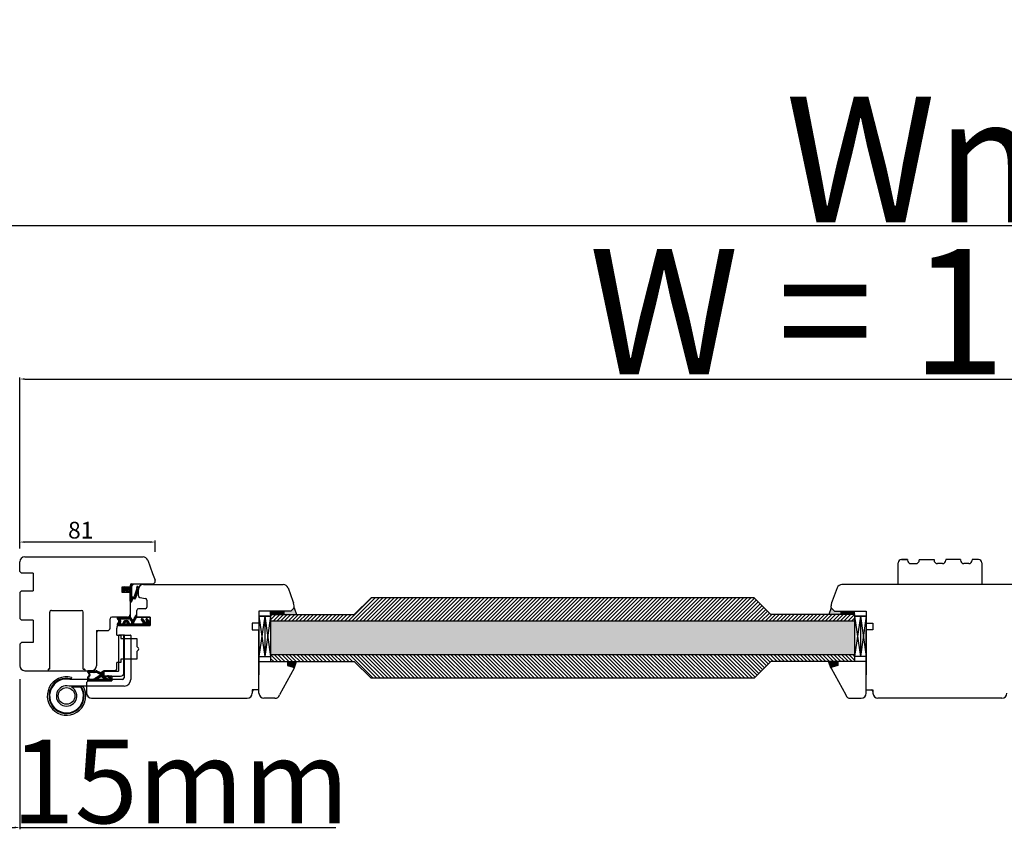
# Model space of a CAD drawing. Units: millimetres. Extents: x 30633 to 54793, y 662 to 17862.
# Drawn here: x 38619 to 39208, y 11135 to 11623 of the extents above; entities that cross this region are included whole.
import ezdxf

# ---------------------------------------------------------------- set-up
doc = ezdxf.new("R2010")
doc.units = ezdxf.units.MM
for name, pattern in [('DASHED', [15, 7, -8]), ('DOTTED', [3.5, 0.5, -3]), ('PHANTOM', [13, 10, -1, 0, -1, 0, -1])]:
    doc.linetypes.add(name, pattern=pattern)
for name, color, linetype in [('1', 7, 'Continuous'), ('ALU', 3, 'Continuous'), ('listwa', 5, 'Continuous'), ('ościeżnica', 30, 'Continuous'), ('P', 7, 'Continuous'), ('skrzydło', 1, 'Continuous'), ('szyba', 7, 'Continuous')]:
    doc.layers.add(name, color=color, linetype=linetype)
doc.styles.get("Standard").update_dxf_attribs({"font": 'arial.ttf'})
doc.dimstyles.new('główny', dxfattribs={"dimtxt": 10, "dimasz": 3, "dimexe": 1, "dimexo": 5, "dimgap": 2, "dimtad": 1, "dimdec": 1, "dimrnd": 0.05, "dimdsep": 46, "dimtxsty": 'Standard', "dimcen": 1.5, "dimclrd": 5, "dimclre": 5, "dimclrt": 1, "dimadec": 1, "dimazin": 2, "dimtfac": 1, "dimtdec": 1, "dimtofl": 0, "dimtmove": 0, "dimatfit": 3, "dimfxl": 1, "dimtolj": 1, "dimtzin": 0, "dimarcsym": 0})

# ---------------------------------------------------------------- blocks, each defined once
blk = doc.blocks.new('*D141')
at = {"layer": '1', "color": 5, "lineweight": -2, "transparency": 16777216}
for p, q in [((38619.45, 11309.8), (38619.45, 11312.25)), ((38700.45, 11305.5), (38700.45, 11312.25))]:
    blk.add_line(p, q, dxfattribs=at)
at = {"layer": '1', "color": 5, "linetype": 'Continuous', "lineweight": -2, "transparency": 16777216}
blk.add_line((38697.45, 11311.25), (38622.45, 11311.25), dxfattribs=at)
at = {"layer": '1', "color": 5, "transparency": 16777216}
for points in [[(38622.45, 11311.75), (38622.45, 11310.75), (38619.45, 11311.25)], [(38697.45, 11311.75), (38697.45, 11310.75), (38700.45, 11311.25)]]:
    blk.add_solid(points, dxfattribs=at)
at = {"layer": 'Defpoints', "color": 0, "transparency": 16777216}
for p in [(38619.45, 11311.25), (38619.45, 11304.8), (38700.45, 11300.5)]:
    blk.add_point(p, dxfattribs=at)
at = {"layer": '1', "color": 1, "transparency": 16777216, "insert": (38655.92, 11318.35), "char_height": 10, "attachment_point": 5}
blk.add_mtext('\\A1;81', dxfattribs=at)
blk = doc.blocks.new('simonswerk')
at = {"color": 150}
for p, q in [((45311.4, 43354.88), (45337.6, 43354.88)), ((45335.93, 43354.88), (45336.79, 43355.39)), ((45337.2, 43355.48), (45342.78, 43355.48)), ((45337.6, 43354.88), (45344.25, 43354.88)), ((45307.4, 43324.58), (45307.4, 43350.88)), ((45311.4, 43324.58), (45311.4, 43349.88)), ((45312.4, 43350.88), (45343.8, 43350.88)), ((45342.85, 43349.66), (45343.11, 43350.63)), ((45311.46, 43346.88), (45311.46, 43324.58)), ((45323.26, 43348.88), (45313.46, 43348.88)), ((45314.46, 43345.68), (45314.46, 43324.58)), ((45323.26, 43345.88), (45314.66, 43345.88)), ((45323.46, 43346.08), (45323.46, 43348.68)), ((45334.8, 43344.88), (45334.8, 43345.48)), ((45356.6, 43345.68), (45335, 43345.68)), ((45335.8, 43344.68), (45335, 43344.68)), ((45335.8, 43344.68), (45335.8, 43310.68)), ((45355.8, 43344.68), (45355.8, 43310.68)), ((45355.8, 43344.68), (45356.6, 43344.68)), ((45356.8, 43344.88), (45356.8, 43345.48)), ((45311.2, 43324.38), (45307.6, 43324.38)), ((45311.66, 43324.38), (45314.26, 43324.38)), ((45354.8, 43309.68), (45336.8, 43309.68))]:
    blk.add_line(p, q, dxfattribs=at)
blk.add_circle((45345.8, 43360.78), 5, dxfattribs=at)
for centre, radius, start, end in [((45345.8, 43360.78), 11.5, 255.14935, 210.86677), ((45345.8, 43360.78), 10.5, 255.14935, 210.86677), ((45345.8, 43360.78), 10.1, 258.57881, 211.65158), ((45345.8, 43360.78), 6.1, 255.28767, 240.32556), ((45311.4, 43350.88), 4, 90, 180), ((45312.4, 43349.88), 1, 90, 180), ((45313.46, 43346.88), 2, 90, 180), ((45314.66, 43345.68), 0.2, 90, 180), ((45323.26, 43348.68), 0.2, 0, 90), ((45323.26, 43346.08), 0.2, 270, 0), ((45335, 43345.48), 0.2, 90, 180), ((45335, 43344.88), 0.2, 180, 270), ((45356.6, 43345.48), 0.2, 0, 90), ((45356.6, 43344.88), 0.2, 270, 0), ((45307.6, 43324.58), 0.2, 180, 270), ((45311.2, 43324.58), 0.2, 270, 0), ((45311.66, 43324.58), 0.2, 180, 270), ((45314.26, 43324.58), 0.2, 270, 0), ((45336.8, 43310.68), 1, 180, 270), ((45354.8, 43310.68), 1, 270, 0)]:
    blk.add_arc(centre, radius, start, end, dxfattribs=at)
blk = doc.blocks.new('*D164')
at = {"layer": 'Defpoints', "color": 0, "transparency": 16777216}
for p in [(39719.45, 11408.68), (38619.45, 11302.37), (39719.45, 11302.37)]:
    blk.add_point(p, dxfattribs=at)
at = {"layer": 'P', "color": 5, "lineweight": -2, "transparency": 16777216}
for p, q in [((38619.45, 11307.37), (38619.45, 11409.68)), ((39719.45, 11307.37), (39719.45, 11409.68))]:
    blk.add_line(p, q, dxfattribs=at)
at = {"layer": 'P', "color": 5, "linetype": 'Continuous', "lineweight": -2, "transparency": 16777216}
blk.add_line((38622.45, 11408.68), (39716.45, 11408.68), dxfattribs=at)
at = {"layer": 'P', "color": 5, "transparency": 16777216}
for points in [[(38622.45, 11409.18), (38622.45, 11408.18), (38619.45, 11408.68)], [(39716.45, 11409.18), (39716.45, 11408.18), (39719.45, 11408.68)]]:
    blk.add_solid(points, dxfattribs=at)
at = {"layer": 'P', "color": 1, "transparency": 16777216, "insert": (39169.45, 11448.97), "char_height": 75, "attachment_point": 5}
blk.add_mtext('\\A1;W = 1100', dxfattribs=at)
blk = doc.blocks.new('*D165')
at = {"layer": 'Defpoints', "color": 0, "transparency": 16777216}
for p in [(39734.45, 11500.38), (38604.45, 11330.45), (39734.45, 11330.45)]:
    blk.add_point(p, dxfattribs=at)
at = {"layer": 'P', "color": 5, "lineweight": -2, "transparency": 16777216}
for p, q in [((38604.45, 11335.45), (38604.45, 11501.38)), ((39734.45, 11335.45), (39734.45, 11501.38))]:
    blk.add_line(p, q, dxfattribs=at)
at = {"layer": 'P', "color": 5, "linetype": 'Continuous', "lineweight": -2, "transparency": 16777216}
blk.add_line((38607.45, 11500.38), (39731.45, 11500.38), dxfattribs=at)
at = {"layer": 'P', "color": 5, "transparency": 16777216}
for points in [[(38607.45, 11500.88), (38607.45, 11499.88), (38604.45, 11500.38)], [(39731.45, 11500.88), (39731.45, 11499.88), (39734.45, 11500.38)]]:
    blk.add_solid(points, dxfattribs=at)
at = {"layer": 'P', "color": 1, "transparency": 16777216, "insert": (39169.45, 11539.88), "char_height": 75, "attachment_point": 5}
blk.add_mtext('\\A1;Wm', dxfattribs=at)
blk = doc.blocks.new('*D167')
at = {"layer": 'Defpoints', "color": 0, "transparency": 16777216}
for p in [(38619.45, 11234.37), (38604.45, 11213.3), (38619.45, 11140.67)]:
    blk.add_point(p, dxfattribs=at)
at = {"layer": 'P', "color": 5, "lineweight": -2, "transparency": 16777216}
for p, q in [((38619.45, 11229.37), (38619.45, 11139.67)), ((38604.45, 11208.3), (38604.45, 11139.67))]:
    blk.add_line(p, q, dxfattribs=at)
at = {"layer": 'P', "color": 5, "linetype": 'Continuous', "lineweight": -2, "transparency": 16777216}
for p, q in [((38607.45, 11140.67), (38616.45, 11140.67)), ((38619.45, 11140.67), (38808.4, 11140.67))]:
    blk.add_line(p, q, dxfattribs=at)
at = {"layer": 'P', "color": 5, "transparency": 16777216}
for points in [[(38607.45, 11141.17), (38607.45, 11140.17), (38604.45, 11140.67)], [(38616.45, 11141.17), (38616.45, 11140.17), (38619.45, 11140.67)]]:
    blk.add_solid(points, dxfattribs=at)
at = {"layer": 'P', "color": 1, "transparency": 16777216, "insert": (38715.42, 11168.2), "char_height": 50, "attachment_point": 5}
blk.add_mtext('\\A1;15mm', dxfattribs=at)

msp = doc.modelspace()

# ---------------------------------------------------------------- hatches: boundary and pattern name
at = {"layer": '1', "linetype": 'DOTTED'}
h = msp.add_hatch(dxfattribs=at)
h.set_pattern_fill('CUSTOM344', scale=0.5, angle=-45, pattern_type=2)
h.set_pattern_definition([(315, (37860.17795, 12813.41953), (2e-16, 0.70710678), [0.25, -0.15])])
edge = h.paths.add_edge_path()
edge.add_arc((38681.54, 11282.93), 1, 132.24224, 227.75776)
edge.add_line((38680.87, 11282.19), (38681.64, 11281.49))
edge.add_arc((38681.92, 11281.8), 0.42, 227.75776, 396.52371)
edge.add_line((38682.26, 11282.05), (38682.04, 11282.45))
edge.add_line((38682.04, 11282.45), (38682.87, 11282.45))
edge.add_line((38682.87, 11282.45), (38683.41, 11281.61))
edge.add_arc((38683.7, 11281.92), 0.42, 227.75776, 378.58431)
edge.add_line((38684.09, 11282.05), (38685.45, 11282.05))
edge.add_line((38685.45, 11282.05), (38685.45, 11275.99))
edge.add_arc((38685.95, 11275.99), 0.5, 180, 270)
edge.add_line((38685.95, 11275.49), (38685.99, 11275.49))
edge.add_arc((38685.99, 11275.99), 0.5, 270, 344.47589)
edge.add_line((38686.47, 11275.86), (38686.77, 11276.93))
edge.add_arc((38687.25, 11276.79), 0.5, 90, 164.47589, ccw=False)
edge.add_line((38687.25, 11277.29), (38688.2, 11277.29))
edge.add_arc((38688.2, 11277.79), 0.5, 270, 343.21736)
edge.add_line((38688.68, 11277.65), (38690.47, 11283.59))
edge.add_line((38690.47, 11283.59), (38690.47, 11284.09))
edge.add_arc((38689.97, 11284.09), 0.5, 0, 90)
edge.add_line((38689.97, 11284.59), (38689.37, 11284.59))
edge.add_line((38689.37, 11284.59), (38689.34, 11283.88))
edge.add_line((38689.34, 11283.88), (38689.54, 11283.58))
edge.add_line((38689.54, 11283.58), (38687.95, 11278.65))
edge.add_arc((38687.46, 11278.78), 0.5, 270, 344.19749, ccw=False)
edge.add_line((38687.46, 11278.28), (38686.94, 11278.28))
edge.add_arc((38686.94, 11278.78), 0.5, 180, 270, ccw=False)
edge.add_line((38686.44, 11278.78), (38686.44, 11284.88))
edge.add_arc((38686.94, 11284.88), 0.5, 134.98093, 180, ccw=False)
edge.add_line((38686.59, 11285.24), (38687.51, 11286.15))
edge.add_line((38687.51, 11286.15), (38687.34, 11286.37))
edge.add_line((38687.34, 11286.37), (38685.65, 11285.14))
edge.add_arc((38685.95, 11284.74), 0.5, 125.99474, 180)
edge.add_line((38685.45, 11284.74), (38685.45, 11283.61))
edge.add_line((38685.45, 11283.61), (38684.09, 11283.61))
edge.add_arc((38683.67, 11283.85), 0.484, 331.12842, 481.95497)
edge.add_line((38683.41, 11284.26), (38682.87, 11283.41))
edge.add_line((38682.87, 11283.41), (38682.04, 11283.41))
edge.add_line((38682.04, 11283.41), (38682.26, 11283.81))
edge.add_arc((38681.92, 11284.06), 0.42, 323.47629, 492.24224)
edge.add_line((38681.64, 11284.37), (38680.87, 11283.67))
at = {"layer": '1'}
h = msp.add_hatch(dxfattribs=at)
h.set_pattern_fill('ANSI31', scale=0.1, angle=90)
h.set_pattern_definition([(135, (41886.43235, 15036.7271), (-0.224506403, -0.224506403), [])])
h.paths.add_polyline_path([(38769.45, 11267.87), (38769.45, 11269.87), (38777.45, 11269.87), (38777.45, 11267.87)])
h = msp.add_hatch(color=7, dxfattribs=at)
h.dxf.hatch_style = 1
h.paths.add_polyline_path([(38784.9, 11267.87), (38783.45, 11271.87), (38781.45, 11269.87), (38779.45, 11269.87), (38777.45, 11269.87), (38777.45, 11267.87)])
h = msp.add_hatch(color=7, dxfattribs=at)
h.dxf.hatch_style = 1
h.paths.add_polyline_path([(39102.99, 11267.87), (39104.45, 11271.87), (39106.45, 11269.87), (39108.45, 11269.87), (39110.45, 11269.87), (39110.45, 11267.87)])
h = msp.add_hatch(dxfattribs=at)
h.set_pattern_fill('ANSI31', scale=0.1, angle=90)
h.set_pattern_definition([(135, (42015.21553, 15036.7271), (-0.224506403, -0.224506403), [])])
h.paths.add_polyline_path([(39118.45, 11267.87), (39118.45, 11269.87), (39110.45, 11269.87), (39110.45, 11267.87)])
at = {"layer": '1', "ltscale": 10}
h = msp.add_hatch(dxfattribs=at)
h.set_pattern_fill('ANSI37', scale=0.15, angle=-90, style=0)
h.set_pattern_definition([(315, (38903.64905, 14013.36654), (0.336759605, 0.336759605), []), (45, (38903.64905, 14013.36654), (-0.336759605, 0.336759605), [])])
h.paths.add_polyline_path([(38678.65, 11263.68, 0.271162), (38678.65, 11264.08), (38677.74, 11265.64, -0.579349), (38678.17, 11266.39), (38685.52, 11266.39, -0.270107), (38685.95, 11266.14), (38686.57, 11265.04, 0.582147), (38687.44, 11265.04), (38688.62, 11267.12, -0.515952), (38689.27, 11267.19, -0.321878), (38689.35, 11266.37), (38687.47, 11263.14, 0.57836), (38687.9, 11262.39), (38692.8, 11262.39, 0.623251), (38693.19, 11263.2), (38692.04, 11264.68, -0.866101), (38692.81, 11265.28), (38694.09, 11263.72, 0.324448), (38695.22, 11263.42, 0.566717), (38695.37, 11264.26), (38694.89, 11264.67, -0.097635), (38694.87, 11264.7, -0.371987), (38695.02, 11265.32, -0.424216), (38695.73, 11265.22), (38697.37, 11262.94), (38697.37, 11261.37), (38678.17, 11261.37, -0.579349), (38677.74, 11262.13)])
h.paths.add_polyline_path([(38679.94, 11262.39), (38681.04, 11262.39, -1), (38685.08, 11262.39), (38686.07, 11262.39, 0.573907), (38686.51, 11263.14), (38685.39, 11265.12, 0.270723), (38684.96, 11265.37), (38679.96, 11265.37, 0.575867), (38679.53, 11264.63), (38679.81, 11264.13, -0.274284), (38679.8, 11263.62), (38679.51, 11263.15, 0.586741)], flags=16)
h.paths.add_polyline_path([(38682.06, 11262.39), (38684.06, 11262.39, 1)], flags=16)
at = {"layer": '1'}
h = msp.add_hatch(color=7, dxfattribs=at)
h.dxf.hatch_style = 1
h.paths.add_polyline_path([(38782.93, 11236.55, -0.339454), (38783.45, 11235.87), (38783.45, 11235.75), (38784.95, 11239.87), (38779.45, 11239.87), (38779.45, 11237.48)])
h = msp.add_hatch(color=7, dxfattribs=at)
h.dxf.hatch_style = 1
h.paths.add_polyline_path([(39104.96, 11236.55, 0.339454), (39104.45, 11235.87), (39104.45, 11235.75), (39102.94, 11239.87), (39108.45, 11239.87), (39108.45, 11237.48)])
at = {"layer": '1', "ltscale": 10}
h = msp.add_hatch(dxfattribs=at)
h.set_pattern_fill('ANSI37', scale=0.15, angle=-90, style=0)
h.set_pattern_definition([(315, (38890.2143, 14214.8184), (0.336759605, 0.336759605), []), (45, (38890.2143, 14214.8184), (-0.336759605, 0.336759605), [])])
h.paths.add_polyline_path([(38673.75, 11228.37, 0.414214), (38674.21, 11228.84), (38674.21, 11229.56, 0.209609), (38674.07, 11229.9), (38672.53, 11231.31, 0.188259), (38672.37, 11231.37), (38671.91, 11231.37, 0.683134), (38671.79, 11231.05), (38672.98, 11229.95, -0.683134), (38672.77, 11229.39), (38672.42, 11229.39, -0.14716), (38672.16, 11229.47), (38669.28, 11231.37), (38669.28, 11233.66, 1), (38668.58, 11233.66), (38668.58, 11233.36, -0.414214), (38668.4, 11233.17), (38668, 11233.17, -0.111754), (38667.7, 11233.24), (38665.47, 11234.31, 0.111754), (38665.17, 11234.37), (38664.14, 11234.37, 0.222585), (38663.78, 11234.21), (38663.6, 11233.99, -0.222585), (38663.24, 11233.82), (38661.52, 11233.82, -1), (38661.52, 11234), (38662.81, 11234, 1), (38662.81, 11234.37), (38660.46, 11234.37, 0.57852), (38660.06, 11233.68), (38661.12, 11231.86, -0.30986), (38661.1, 11231.6), (38660.1, 11230.35, 0.17032), (38660, 11230.06), (38660, 11228.56, 0.414214), (38660.18, 11228.37)])
h.paths.add_polyline_path([(38665.92, 11229.73), (38667.85, 11230.94, -0.294071), (38668.35, 11230.93), (38670.18, 11229.73, -0.743436), (38670.07, 11229.39), (38666.02, 11229.39, -0.753129)], flags=16)
h.paths.add_polyline_path([(38664.04, 11229.53, -0.140817), (38663.55, 11229.39), (38661.31, 11229.39, -0.628902), (38660.77, 11230.51), (38661.41, 11231.31, 0.30986), (38661.46, 11232.1), (38660.43, 11233.87, -0.57852), (38660.59, 11234.14), (38660.74, 11234.14, -0.414214), (38660.92, 11233.96), (38660.92, 11233.68, 0.414214), (38661.38, 11233.22), (38665.61, 11233.22, -0.111754), (38666.01, 11233.13), (38667.57, 11232.39, 0.111754), (38667.96, 11232.3), (38668.13, 11232.3, -0.414214), (38668.36, 11232.07), (38668.36, 11231.97, -0.414214), (38668.13, 11231.74), (38667.84, 11231.74, 0.140817), (38667.35, 11231.6)], flags=16)
at = {"layer": 'P'}
h = msp.add_hatch(dxfattribs=at)
h.set_pattern_fill('ANSI31', color=256, scale=0.5)
h.set_pattern_definition([(45, (-4035.3599, 18821.1716), (-1.122532015, 1.122532015), [])])
h.paths.add_polyline_path([(38829.45, 11277.87), (38819.45, 11267.87), (38769.45, 11267.87), (38769.45, 11263.87), (39118.45, 11263.87), (39118.45, 11267.87), (39068.45, 11267.87), (39058.45, 11277.87)])
h = msp.add_hatch(dxfattribs=at)
h.set_pattern_fill('AR-SAND', color=256, scale=0.1)
h.set_pattern_definition([(37.5, (-4035.36, 18821.1716), (-0.16000313, 4.89413237), [0, -3.8608, 0, -4.318, 0, -4.1275]), (7.5, (-4035.36, 18821.1716), (4.4952328, 7.168251), [0, -2.0828, 0, -3.4798, 0, -1.3335]), (327.5, (-4038.484, 18821.1716), (7.9099237, 0.01437185), [0, -1.27, 0, -4.572, 0, -5.969]), (317.5, (-4038.484, 18821.1716), (7.6355645, 2.2292932), [0, -0.635, 0, -2.9972, 0, -3.429])])
h.paths.add_polyline_path([(38769.45, 11263.87), (38769.45, 11243.87), (39118.45, 11243.87), (39118.45, 11263.87)])
h.paths.add_polyline_path([(39569.45, 11242.87), (39569.45, 11263.87), (39220.45, 11263.87), (39220.45, 11242.87)])
h = msp.add_hatch(dxfattribs=at)
h.set_pattern_fill('ANSI31', color=256, scale=0.5, angle=90)
h.set_pattern_definition([(135, (-4035.3599, 18837.1716), (-1.122532015, -1.122532015), [])])
h.paths.add_polyline_path([(39058.45, 11229.87), (39068.45, 11239.87), (39118.45, 11239.87), (39118.45, 11243.87), (38769.45, 11243.87), (38769.45, 11239.87), (38819.45, 11239.87), (38829.45, 11229.87)])

# ---------------------------------------------------------------- linework, layer by layer
for p, q in [((38769.45, 11267.87), (38769.45, 11239.87)), ((39118.45, 11267.87), (39118.45, 11239.87)), ((38769.45, 11239.87), (38819.45, 11239.87)), ((39118.45, 11239.87), (39068.45, 11239.87))]:
    msp.add_line(p, q)
at = {"layer": '1', "color": 7, "linetype": 'Continuous'}
for p, q in [((38681.64, 11284.37), (38680.87, 11283.67)), ((38681.64, 11284.37), (38680.87, 11283.67)), ((38680.87, 11282.19), (38681.64, 11281.49)), ((38680.87, 11282.19), (38681.64, 11281.49)), ((38682.04, 11283.41), (38682.26, 11283.81)), ((38682.04, 11283.41), (38682.26, 11283.81)), ((38682.04, 11283.41), (38682.87, 11283.41)), ((38682.04, 11283.41), (38682.87, 11283.41)), ((38682.26, 11282.05), (38682.04, 11282.45)), ((38682.87, 11282.45), (38682.04, 11282.45)), ((38682.87, 11282.45), (38682.04, 11282.45)), ((38682.26, 11282.05), (38682.04, 11282.45)), ((38682.87, 11283.41), (38683.41, 11284.26)), ((38682.87, 11283.41), (38683.41, 11284.26)), ((38683.41, 11281.61), (38682.87, 11282.45)), ((38683.41, 11281.61), (38682.87, 11282.45)), ((38684.09, 11283.61), (38685.45, 11283.61)), ((38684.09, 11283.61), (38685.45, 11283.61)), ((38684.09, 11282.05), (38685.45, 11282.05)), ((38684.09, 11282.05), (38685.45, 11282.05)), ((38685.45, 11284.74), (38685.45, 11283.61)), ((38685.45, 11284.74), (38685.45, 11283.61)), ((38685.45, 11275.99), (38685.45, 11282.05)), ((38685.45, 11275.99), (38685.45, 11282.05)), ((38685.65, 11285.14), (38687.34, 11286.37)), ((38685.65, 11285.14), (38687.34, 11286.37)), ((38686.44, 11278.78), (38686.44, 11284.88)), ((38686.44, 11278.78), (38686.44, 11284.88)), ((38687.51, 11286.15), (38686.59, 11285.24)), ((38687.51, 11286.15), (38686.59, 11285.24)), ((38687.34, 11286.37), (38687.51, 11286.15)), ((38687.34, 11286.37), (38687.51, 11286.15)), ((38689.54, 11283.58), (38687.95, 11278.65)), ((38690.47, 11283.59), (38688.68, 11277.65)), ((38689.37, 11284.59), (38689.34, 11283.88)), ((38689.34, 11283.88), (38689.54, 11283.58)), ((38689.97, 11284.59), (38689.37, 11284.59)), ((38690.47, 11284.09), (38690.47, 11283.59)), ((38680.45, 11281.37), (38685.45, 11281.37)), ((38680.45, 11281.37), (38685.45, 11281.37)), ((38686.77, 11276.93), (38686.47, 11275.86)), ((38686.77, 11276.93), (38686.47, 11275.86)), ((38687.46, 11278.28), (38686.94, 11278.28)), ((38687.46, 11278.28), (38686.94, 11278.28)), ((38688.2, 11277.29), (38687.25, 11277.29)), ((38688.2, 11277.29), (38687.25, 11277.29)), ((38690.25, 11278.21), (38690.25, 11278.21)), ((38685.99, 11275.49), (38685.95, 11275.49)), ((38685.99, 11275.49), (38685.95, 11275.49)), ((38689.45, 11266.37), (38689.45, 11268.87)), ((38689.45, 11266.37), (38689.45, 11268.87)), ((38697.45, 11265.87), (38697.45, 11266.37)), ((38689.45, 11261.37), (38678.95, 11261.37)), ((38678.95, 11261.37), (38689.45, 11261.37)), ((38689.45, 11261.37), (38679.95, 11261.37)), ((38762.45, 11252.87), (38762.45, 11258.87)), ((39125.45, 11252.87), (39125.45, 11258.87)), ((38762.45, 11251.87), (38762.45, 11257.87)), ((38762.45, 11256.87), (38762.45, 11255.87)), ((38762.45, 11255.87), (38762.45, 11250.87)), ((38762.45, 11247.87), (38762.45, 11252.87)), ((39125.45, 11251.87), (39125.45, 11257.87)), ((39125.45, 11256.87), (39125.45, 11255.87)), ((39125.45, 11255.87), (39125.45, 11250.87)), ((39125.45, 11247.87), (39125.45, 11252.87)), ((38762.45, 11241.87), (38762.45, 11251.87)), ((38762.45, 11250.87), (38762.45, 11245.87)), ((38762.45, 11234.87), (38762.45, 11247.87)), ((39125.45, 11241.87), (39125.45, 11251.87)), ((39125.45, 11250.87), (39125.45, 11245.87)), ((39125.45, 11234.87), (39125.45, 11247.87)), ((38762.45, 11245.87), (38762.45, 11232.87)), ((38762.45, 11236.87), (38762.45, 11241.87)), ((39125.45, 11245.87), (39125.45, 11232.87)), ((39125.45, 11236.87), (39125.45, 11241.87))]:
    msp.add_line(p, q, dxfattribs=at)
at = {"layer": '1'}
for p, q in [((38769.45, 11267.87), (38769.45, 11269.87)), ((38769.45, 11267.87), (38769.45, 11269.87)), ((39118.45, 11267.87), (39118.45, 11269.87)), ((39118.45, 11267.87), (39118.45, 11269.87)), ((38783.4, 11235.63), (38784.95, 11239.87)), ((39104.49, 11235.63), (39102.94, 11239.87))]:
    msp.add_line(p, q, dxfattribs=at)
at = {"layer": '1', "color": 7}
for p, q in [((38777.45, 11267.87), (38777.45, 11269.87)), ((38777.45, 11267.87), (38777.45, 11269.87)), ((38783.45, 11271.87), (38784.9, 11267.87)), ((39104.45, 11271.87), (39102.99, 11267.87)), ((39110.45, 11267.87), (39110.45, 11269.87)), ((39110.45, 11267.87), (39110.45, 11269.87)), ((38762.45, 11266.87), (38769.45, 11266.87)), ((38762.45, 11266.87), (38769.45, 11266.87)), ((38769.45, 11266.87), (38762.45, 11266.87)), ((38765.95, 11266.87), (38762.45, 11242.87)), ((38762.45, 11266.87), (38765.95, 11242.87)), ((38762.45, 11266.87), (38769.45, 11266.87)), ((38762.45, 11266.87), (38769.45, 11266.87)), ((38765.95, 11266.87), (38765.95, 11242.87)), ((38765.95, 11266.87), (38769.45, 11242.87)), ((38769.45, 11266.87), (38765.95, 11242.87)), ((38769.45, 11267.87), (38769.45, 11239.87)), ((39118.45, 11267.87), (39118.45, 11239.87)), ((39125.45, 11266.87), (39118.45, 11266.87)), ((39125.45, 11266.87), (39118.45, 11266.87)), ((39125.45, 11266.87), (39118.45, 11266.87)), ((39125.45, 11266.87), (39118.45, 11266.87)), ((39118.45, 11266.87), (39125.45, 11266.87)), ((39121.95, 11266.87), (39118.45, 11242.87)), ((39118.45, 11266.87), (39121.95, 11242.87)), ((39125.45, 11266.87), (39118.45, 11266.87)), ((39125.45, 11266.87), (39118.45, 11266.87)), ((39121.95, 11266.87), (39121.95, 11242.87)), ((39121.95, 11266.87), (39125.45, 11242.87)), ((39125.45, 11266.87), (39121.95, 11242.87)), ((38762.45, 11259.87), (38762.45, 11231.87)), ((39125.45, 11259.87), (39125.45, 11231.87)), ((38762.45, 11242.87), (38769.45, 11242.87)), ((39125.45, 11242.87), (39118.45, 11242.87))]:
    msp.add_line(p, q, dxfattribs=at)
at = {"layer": '1', "color": 7, "ltscale": 10}
for p, q in [((38677.74, 11265.64), (38678.65, 11264.08)), ((38678.17, 11266.39), (38685.52, 11266.39)), ((38679.53, 11264.63), (38679.81, 11264.13)), ((38679.96, 11265.37), (38684.96, 11265.37)), ((38685.39, 11265.12), (38686.51, 11263.14)), ((38685.95, 11266.14), (38686.57, 11265.04)), ((38688.62, 11267.12), (38687.44, 11265.04)), ((38689.35, 11266.37), (38687.47, 11263.14)), ((38692.04, 11264.68), (38693.19, 11263.2)), ((38692.81, 11265.28), (38694.09, 11263.72)), ((38694.89, 11264.67), (38695.37, 11264.26)), ((38695.73, 11265.22), (38697.37, 11262.94)), ((38678.65, 11263.68), (38677.74, 11262.13)), ((38697.37, 11261.37), (38678.17, 11261.37)), ((38679.8, 11263.62), (38679.51, 11263.15)), ((38679.94, 11262.39), (38681.04, 11262.39)), ((38682.06, 11262.39), (38684.06, 11262.39)), ((38685.08, 11262.39), (38686.07, 11262.39)), ((38687.9, 11262.39), (38692.8, 11262.39)), ((38695.22, 11263.42), (38695.22, 11263.42)), ((38697.37, 11262.94), (38697.37, 11261.37)), ((38660, 11230.06), (38660, 11228.56)), ((38660.06, 11233.68), (38661.12, 11231.86)), ((38660.1, 11230.35), (38661.1, 11231.6)), ((38660.43, 11233.87), (38661.46, 11232.1)), ((38662.81, 11234.37), (38660.46, 11234.37)), ((38660.74, 11234.14), (38660.59, 11234.14)), ((38660.77, 11230.51), (38661.41, 11231.31)), ((38660.92, 11233.68), (38660.92, 11233.96)), ((38661.31, 11229.39), (38663.55, 11229.39)), ((38665.61, 11233.22), (38661.38, 11233.22)), ((38662.81, 11234), (38661.52, 11234)), ((38663.24, 11233.82), (38661.52, 11233.82)), ((38663.6, 11233.99), (38663.78, 11234.21)), ((38664.04, 11229.53), (38667.35, 11231.6)), ((38664.14, 11234.37), (38665.17, 11234.37)), ((38665.47, 11234.31), (38667.7, 11233.24)), ((38665.92, 11229.73), (38667.85, 11230.94)), ((38666.01, 11233.13), (38667.57, 11232.39)), ((38666.02, 11229.39), (38670.07, 11229.39)), ((38667.84, 11231.74), (38668.13, 11231.74)), ((38667.96, 11232.3), (38668.13, 11232.3)), ((38668, 11233.17), (38668.4, 11233.17)), ((38668.35, 11230.93), (38670.18, 11229.73)), ((38668.36, 11232.07), (38668.36, 11231.97)), ((38668.58, 11233.66), (38668.58, 11233.36)), ((38669.28, 11233.66), (38669.28, 11231.37)), ((38669.28, 11231.37), (38672.16, 11229.47)), ((38671.79, 11231.05), (38672.98, 11229.95)), ((38671.91, 11231.37), (38672.37, 11231.37)), ((38672.42, 11229.39), (38672.77, 11229.39)), ((38672.53, 11231.31), (38674.07, 11229.9)), ((38674.21, 11229.56), (38674.21, 11228.84)), ((38660.18, 11228.37), (38673.75, 11228.37))]:
    msp.add_line(p, q, dxfattribs=at)
at = {"layer": '1', "color": 7, "linetype": 'DASHED'}
msp.add_line((38669.45, 11234.37), (38669.45, 11231.37), dxfattribs=at)
at = {"layer": '1', "color": 7, "linetype": 'Continuous'}
for centre, radius, start, end in [((38681.54, 11282.93), 1, 132.24224, 227.75776), ((38681.54, 11282.93), 1, 132.24224, 227.75776), ((38681.92, 11284.06), 0.42, 323.47629, 132.24224), ((38681.92, 11284.06), 0.42, 323.47629, 132.24224), ((38681.92, 11281.8), 0.42, 227.75776, 36.52371), ((38681.92, 11281.8), 0.42, 227.75776, 36.52371), ((38683.67, 11283.85), 0.484, 331.12842, 121.95497), ((38683.67, 11283.85), 0.484, 331.12842, 121.95497), ((38683.7, 11281.92), 0.42, 227.75776, 18.58431), ((38683.7, 11281.92), 0.42, 227.75776, 18.58431), ((38686.45, 11285.37), 1, 90, 180), ((38685.95, 11284.74), 0.5, 125.99474, 180), ((38685.95, 11284.74), 0.5, 125.99474, 180), ((38686.94, 11284.88), 0.5, 134.98093, 180), ((38686.94, 11284.88), 0.5, 134.98093, 180), ((38689.97, 11284.09), 0.5, 0, 90), ((38685.95, 11275.99), 0.5, 180, 270), ((38685.95, 11275.99), 0.5, 180, 270), ((38685.99, 11275.99), 0.5, 270, 344.47589), ((38685.99, 11275.99), 0.5, 270, 344.47589), ((38686.94, 11278.78), 0.5, 180, 270), ((38686.94, 11278.78), 0.5, 180, 270), ((38687.25, 11276.79), 0.5, 90, 164.47589), ((38687.25, 11276.79), 0.5, 90, 164.47589), ((38687.46, 11278.78), 0.5, 270, 344.19749), ((38687.46, 11278.78), 0.5, 270, 344.19749), ((38688.2, 11277.79), 0.5, 270, 343.21736), ((38688.2, 11277.79), 0.5, 270, 343.21736)]:
    msp.add_arc(centre, radius, start, end, dxfattribs=at)
at = {"layer": '1', "color": 7, "ltscale": 10}
for centre, radius, start, end in [((38678.17, 11265.89), 0.5, 90, 210.34325), ((38678.3, 11263.88), 0.4, 329.65675, 30.34325), ((38679.96, 11264.87), 0.5, 90, 209.74488), ((38679.38, 11263.88), 0.5, 328.3925, 29.74488), ((38683.06, 11262.39), 2.02, 0, 180), ((38684.96, 11264.87), 0.5, 29.40719, 90), ((38685.52, 11265.89), 0.5, 29.53878, 90), ((38687.01, 11265.29), 0.5, 209.53878, 330.36162), ((38688.97, 11266.92), 0.4, 41.19544, 150.36162), ((38688.75, 11266.73), 0.7, 329.82648, 41.19544), ((38692.47, 11264.92), 0.49, 45.94129, 209.5248), ((38695.31, 11264.92), 0.49, 125.47475, 207.09302), ((38694.96, 11264.75), 0.1, 207.09302, 229.39871), ((38695.33, 11264.93), 0.5, 35.66859, 127.61839), ((38695.04, 11263.88), 0.5, 291.23487, 49.39871), ((38678.17, 11261.87), 0.5, 149.65675, 270), ((38679.94, 11262.89), 0.5, 148.3925, 270), ((38683.06, 11262.39), 1, 0, 180), ((38686.07, 11262.89), 0.5, 270, 29.40719), ((38687.9, 11262.89), 0.5, 149.82648, 270), ((38692.8, 11262.89), 0.5, 270, 37.73305), ((38694.86, 11264.35), 1, 219.33271, 291.23487), ((38660.46, 11233.91), 0.462, 90, 210.20102), ((38660.46, 11230.06), 0.462, 141.33654, 180), ((38660.59, 11233.96), 0.185, 90, 210.20102), ((38661.31, 11230.08), 0.692, 141.33654, 270), ((38660.74, 11233.96), 0.185, 0, 90), ((38661.38, 11233.68), 0.462, 180, 270), ((38660.92, 11231.74), 0.231, 321.33654, 30.20102), ((38660.87, 11231.75), 0.692, 321.33654, 30.20102), ((38661.52, 11233.91), 0.0923, 90, 270), ((38662.81, 11234.19), 0.185, 270, 90), ((38663.24, 11234.28), 0.462, 270, 320.19443), ((38663.55, 11230.31), 0.923, 270, 302.06212), ((38664.14, 11233.91), 0.462, 90, 140.19443), ((38665.17, 11233.68), 0.692, 64.49363, 90), ((38665.61, 11232.3), 0.923, 64.49363, 90), ((38666.02, 11229.57), 0.185, 122.06212, 270), ((38667.84, 11230.82), 0.923, 90, 122.06212), ((38667.96, 11233.22), 0.923, 244.49363, 270), ((38668, 11233.87), 0.692, 244.49363, 270), ((38668.1, 11230.55), 0.462, 56.51383, 122.06212), ((38668.13, 11232.07), 0.231, 0, 90), ((38668.13, 11231.97), 0.231, 270, 0), ((38668.4, 11233.36), 0.185, 270, 0), ((38668.93, 11233.66), 0.346, 0, 180), ((38670.07, 11229.57), 0.185, 270, 56.51383), ((38671.91, 11231.19), 0.185, 90, 227.3533), ((38672.42, 11229.85), 0.462, 236.51383, 270), ((38672.37, 11231.14), 0.231, 47.3533, 90), ((38672.77, 11229.71), 0.323, 270, 47.3533), ((38673.75, 11228.84), 0.462, 270, 0), ((38673.75, 11229.56), 0.462, 0, 47.3533), ((38660.18, 11228.56), 0.185, 180, 270)]:
    msp.add_arc(centre, radius, start, end, dxfattribs=at)
at = {"layer": 'ALU'}
for p, q in [((39150.15, 11300.87), (39146.45, 11300.87)), ((39146.45, 11300.87), (39150.14, 11300.87)), ((39150.14, 11300.87), (39150.14, 11300.37)), ((39157.14, 11300.87), (39157.14, 11300.37)), ((39157.14, 11300.87), (39165.95, 11300.87)), ((39165.95, 11300.87), (39165.95, 11300.37)), ((39172.95, 11300.87), (39172.95, 11300.37)), ((39181.75, 11300.87), (39172.95, 11300.87)), ((39181.75, 11300.87), (39181.75, 11300.37)), ((39192.45, 11300.87), (39188.75, 11300.87)), ((39188.75, 11300.87), (39188.75, 11300.37)), ((39144.45, 11285.87), (39144.45, 11298.87)), ((39152.14, 11298.37), (39155.14, 11298.37)), ((39170.95, 11298.37), (39167.95, 11298.37)), ((39186.75, 11298.37), (39183.75, 11298.37)), ((39194.45, 11298.87), (39194.45, 11285.87)), ((39194.45, 11285.87), (39144.45, 11285.87))]:
    msp.add_line(p, q, dxfattribs=at)
for centre, start, end in [((39146.45, 11298.87), 90, 180), ((39146.45, 11298.87), 90, 180), ((39152.14, 11300.37), 180, 270), ((39155.14, 11300.37), 270, 0), ((39167.95, 11300.37), 180, 270), ((39170.95, 11300.37), 270, 0), ((39183.75, 11300.37), 180, 270), ((39186.75, 11300.37), 270, 0), ((39192.45, 11298.87), 0, 90)]:
    msp.add_arc(centre, 2, start, end, dxfattribs=at)
at = {"layer": 'listwa', "linetype": 'Continuous'}
for p, q in [((38762.45, 11239.87), (38779.45, 11239.87)), ((38762.45, 11220.87), (38762.45, 11234.87)), ((38783.45, 11235.88), (38774.75, 11219.85)), ((38779.45, 11239.87), (38779.45, 11237.48)), ((38779.45, 11239.87), (38779.45, 11237.48)), ((38779.45, 11239.87), (38779.45, 11237.48)), ((38779.45, 11239.87), (38779.45, 11237.48)), ((38779.45, 11237.48), (38782.93, 11236.55)), ((38779.45, 11237.48), (38782.93, 11236.55)), ((38779.45, 11237.48), (38782.93, 11236.55)), ((38779.45, 11237.48), (38782.93, 11236.55)), ((39104.45, 11235.88), (39113.15, 11219.85)), ((39108.45, 11237.48), (39104.96, 11236.55)), ((39108.45, 11237.48), (39104.96, 11236.55)), ((39108.45, 11237.48), (39104.96, 11236.55)), ((39108.45, 11237.48), (39104.96, 11236.55)), ((39125.45, 11239.87), (39108.45, 11239.87)), ((39108.45, 11239.87), (39108.45, 11237.48)), ((39108.45, 11239.87), (39108.45, 11237.48)), ((39108.45, 11239.87), (39108.45, 11237.48)), ((39108.45, 11239.87), (39108.45, 11237.48)), ((39125.45, 11220.87), (39125.45, 11234.87)), ((38771.93, 11217.87), (38765.45, 11217.87)), ((39115.96, 11217.87), (39122.45, 11217.87))]:
    msp.add_line(p, q, dxfattribs=at)
for centre, radius, start, end in [((38782.75, 11235.87), 0.7, 0, 75), ((38782.75, 11235.87), 0.7, 0, 75), ((38782.75, 11235.87), 0.7, 0, 75), ((38782.75, 11235.87), 0.7, 340, 0), ((38782.75, 11235.87), 0.7, 340, 0), ((38782.75, 11235.87), 0.7, 340, 0), ((38782.75, 11235.87), 0.7, 340, 0), ((39105.15, 11235.87), 0.7, 105, 180), ((39105.15, 11235.87), 0.7, 105, 180), ((39105.15, 11235.87), 0.7, 105, 180), ((39105.15, 11235.87), 0.7, 180, 200), ((39105.15, 11235.87), 0.7, 180, 200), ((39105.15, 11235.87), 0.7, 180, 200), ((39105.15, 11235.87), 0.7, 180, 200), ((38765.45, 11220.87), 3, 180, 270), ((38771.93, 11220.87), 3, 270, 340), ((39115.96, 11220.87), 3, 200, 270), ((39122.45, 11220.87), 3, 270, 0)]:
    msp.add_arc(centre, radius, start, end, dxfattribs=at)
at = {"layer": 'ościeżnica', "linetype": 'Continuous'}
for p, q in [((38619.45, 11293.57), (38619.45, 11299.37)), ((38622.45, 11302.37), (38693.16, 11302.37)), ((38695.98, 11300.4), (38698.9, 11292.37)), ((38620.45, 11292.57), (38619.45, 11293.57)), ((38627.45, 11292.57), (38620.45, 11292.57)), ((38627.45, 11292.57), (38627.45, 11292.37)), ((38627.45, 11292.37), (38627.45, 11282.37)), ((38698.9, 11292.37), (38700.35, 11288.39)), ((38698.9, 11292.37), (38700.35, 11288.39)), ((38619.45, 11281.17), (38620.45, 11282.17)), ((38620.45, 11282.17), (38627.45, 11282.17)), ((38627.45, 11282.37), (38627.45, 11282.17)), ((38685.45, 11284.37), (38680.45, 11284.37)), ((38680.45, 11284.37), (38680.45, 11281.37)), ((38680.45, 11284.37), (38680.45, 11281.37)), ((38685.45, 11284.37), (38680.45, 11284.37)), ((38680.45, 11284.37), (38680.45, 11281.37)), ((38685.45, 11284.37), (38680.45, 11284.37)), ((38685.45, 11285.37), (38685.45, 11282.37)), ((38685.45, 11285.37), (38685.45, 11282.37)), ((38685.45, 11285.37), (38685.45, 11282.37)), ((38685.45, 11282.37), (38685.45, 11264.37)), ((38685.45, 11282.37), (38685.45, 11267.87)), ((38686.45, 11286.37), (38698.95, 11286.37)), ((38686.45, 11286.37), (38698.95, 11286.37)), ((38619.45, 11281.17), (38619.45, 11265.57)), ((38680.45, 11281.37), (38685.45, 11281.37)), ((38620.45, 11264.57), (38619.45, 11265.57)), ((38627.45, 11264.57), (38620.45, 11264.57)), ((38627.45, 11264.57), (38627.45, 11264.37)), ((38627.45, 11264.57), (38627.45, 11264.37)), ((38627.45, 11264.37), (38627.45, 11251.37)), ((38673.45, 11259.87), (38673.45, 11265.37)), ((38673.45, 11264.37), (38673.45, 11264.37)), ((38683.95, 11266.37), (38674.45, 11266.37)), ((38683.95, 11266.37), (38674.45, 11266.37)), ((38666.45, 11258.37), (38671.95, 11258.37)), ((38665.45, 11257.37), (38665.45, 11251.37)), ((38620.45, 11251.17), (38619.45, 11250.17)), ((38619.45, 11250.17), (38619.45, 11237.37)), ((38627.45, 11251.17), (38620.45, 11251.17)), ((38627.45, 11251.37), (38627.45, 11251.17)), ((38665.45, 11251.37), (38665.45, 11237.37)), ((38622.45, 11234.37), (38662.45, 11234.37))]:
    msp.add_line(p, q, dxfattribs=at)
at = {"layer": 'ościeżnica', "linetype": 'PHANTOM'}
for q in [(38665.45, 11257.37), (38666.45, 11258.37)]:
    msp.add_line((38665.45, 11258.37), q, dxfattribs=at)
at = {"layer": 'ościeżnica', "linetype": 'Continuous'}
for centre, radius, start, end in [((38622.45, 11299.37), 3, 90, 180), ((38693.16, 11299.37), 3, 20, 90), ((38698.95, 11287.87), 1.5, 270, 0), ((38698.95, 11287.87), 1.5, 270, 0), ((38698.95, 11287.87), 1.5, 0, 20), ((38698.95, 11287.87), 1.5, 0, 20), ((38686.45, 11285.37), 1, 90, 180), ((38674.45, 11265.37), 1, 90, 180), ((38674.45, 11265.37), 1, 90, 180), ((38683.95, 11267.87), 1.5, 270, 0), ((38683.95, 11267.87), 1.5, 270, 0), ((38683.95, 11267.87), 1.5, 270, 0), ((38683.95, 11267.87), 1.5, 270, 0), ((38666.45, 11257.37), 1, 90, 180), ((38671.95, 11259.87), 1.5, 270, 0), ((38622.45, 11237.37), 3, 180, 270), ((38662.45, 11237.37), 3, 270, 0), ((38662.45, 11237.37), 3, 270, 0)]:
    msp.add_arc(centre, radius, start, end, dxfattribs=at)
at = {"layer": 'ościeżnica', "ltscale": 10}
msp.add_arc((38683.95, 11267.87), 1.5, 270, 0, dxfattribs=at)
at = {"layer": 'skrzydło', "linetype": 'Continuous'}
for p, q in [((38690.45, 11279.19), (38690.45, 11282.87)), ((38693.45, 11285.87), (38777.02, 11285.87)), ((38779.84, 11283.9), (38782.76, 11275.87)), ((38779.84, 11283.9), (38782.76, 11275.87)), ((39108.05, 11283.9), (39105.13, 11275.87)), ((39108.05, 11283.9), (39105.13, 11275.87)), ((39228.02, 11285.87), (39110.87, 11285.87)), ((38691.25, 11278.21), (38691.25, 11278.21)), ((38691.25, 11278.21), (38694.64, 11277.53)), ((38691.25, 11278.21), (38691.25, 11278.21)), ((38695.45, 11276.55), (38695.45, 11275.87)), ((38695.45, 11276.55), (38695.45, 11275.87)), ((38695.45, 11275.87), (38695.45, 11272.37)), ((38695.45, 11275.87), (38695.45, 11272.37)), ((38782.76, 11275.87), (38783.14, 11274.83)), ((39105.13, 11275.87), (39104.75, 11274.83)), ((38689.45, 11268.87), (38689.45, 11270.37)), ((38689.45, 11268.87), (38689.45, 11270.37)), ((38694.45, 11271.37), (38690.45, 11271.37)), ((38694.45, 11271.37), (38690.45, 11271.37)), ((38779.45, 11269.87), (38762.45, 11269.87)), ((38762.45, 11269.87), (38762.45, 11265.87)), ((38781.45, 11269.87), (38783.45, 11271.87)), ((38783.24, 11271.67), (38781.45, 11269.87)), ((38783.45, 11272.16), (38783.45, 11273.12)), ((38783.45, 11272.16), (38783.45, 11273.12)), ((39104.45, 11272.16), (39104.45, 11273.12)), ((39104.45, 11272.16), (39104.45, 11273.12)), ((39106.45, 11269.87), (39104.45, 11271.87)), ((39104.65, 11271.67), (39106.45, 11269.87)), ((39108.45, 11269.87), (39125.45, 11269.87)), ((39125.45, 11269.87), (39125.45, 11265.87)), ((38697.45, 11266.37), (38689.45, 11266.37)), ((38697.45, 11266.37), (38689.45, 11266.37)), ((38689.45, 11266.37), (38697.45, 11266.37)), ((38697.45, 11266.37), (38689.45, 11266.37)), ((38697.45, 11262.87), (38697.45, 11266.37)), ((38697.45, 11266.37), (38697.45, 11261.37)), ((38697.45, 11261.87), (38697.45, 11265.87)), ((38762.45, 11265.87), (38762.45, 11262.87)), ((38762.45, 11265.87), (38762.45, 11262.87)), ((39125.45, 11265.87), (39125.45, 11262.87)), ((39125.45, 11265.87), (39125.45, 11262.87)), ((38677.45, 11258.87), (38677.45, 11259.82)), ((38677.45, 11255.52), (38677.45, 11258.87)), ((38697.45, 11261.37), (38689.45, 11261.37)), ((38697.45, 11261.37), (38689.45, 11261.37)), ((38689.45, 11261.37), (38697.45, 11261.37)), ((38697.45, 11261.87), (38697.45, 11262.87)), ((38697.45, 11261.37), (38697.45, 11261.87)), ((38697.45, 11261.37), (38697.45, 11261.87)), ((38762.45, 11262.87), (38758.45, 11262.87)), ((38758.45, 11262.87), (38758.45, 11258.87)), ((38762.45, 11262.87), (38758.45, 11262.87)), ((38758.45, 11258.87), (38762.45, 11258.87)), ((38758.45, 11258.87), (38762.45, 11258.87)), ((38762.45, 11222.87), (38762.45, 11258.87)), ((39125.45, 11262.87), (39129.45, 11262.87)), ((39125.45, 11262.87), (39129.45, 11262.87)), ((39129.45, 11258.87), (39125.45, 11258.87)), ((39125.45, 11222.87), (39125.45, 11258.87)), ((39129.45, 11258.87), (39125.45, 11258.87)), ((39129.45, 11262.87), (39129.45, 11258.87)), ((38677.45, 11255.52), (38679.95, 11255.52)), ((38679.95, 11255.52), (38679.95, 11253.87)), ((38679.95, 11253.87), (38679.95, 11253.52)), ((38679.95, 11253.52), (38689.45, 11253.52)), ((38689.45, 11253.52), (38689.45, 11248.87)), ((38689.45, 11248.87), (38690.45, 11247.87)), ((38690.45, 11246.88), (38689.45, 11245.87)), ((38690.45, 11247.87), (38690.45, 11247.87)), ((38679.95, 11241.22), (38679.95, 11239.22)), ((38689.45, 11241.22), (38679.95, 11241.22)), ((38689.45, 11245.87), (38689.45, 11241.72)), ((38689.45, 11241.72), (38689.45, 11241.22)), ((38677.45, 11235.37), (38677.45, 11239.22)), ((38679.95, 11239.22), (38677.45, 11239.22)), ((38676.45, 11234.37), (38669.45, 11234.37)), ((38676.45, 11234.37), (38669.45, 11234.37)), ((38676.45, 11234.37), (38669.45, 11234.37)), ((38659.45, 11227.37), (38659.45, 11220.87)), ((38762.45, 11222.87), (38759.45, 11222.87)), ((39125.45, 11222.87), (39128.45, 11222.87)), ((38662.45, 11217.87), (38755.45, 11217.87)), ((38758.45, 11221.87), (38758.45, 11220.87)), ((39129.45, 11221.87), (39129.45, 11220.87)), ((39206.45, 11217.87), (39132.45, 11217.87))]:
    msp.add_line(p, q, dxfattribs=at)
at = {"layer": 'skrzydło', "linetype": 'DASHED'}
for p, q in [((38781.45, 11269.87), (38779.45, 11269.87)), ((38783.24, 11271.67), (38781.45, 11269.87)), ((38783.45, 11272.16), (38783.45, 11273.12)), ((39104.45, 11272.16), (39104.45, 11273.12)), ((39104.65, 11271.67), (39106.45, 11269.87)), ((39106.45, 11269.87), (39108.45, 11269.87)), ((38669.45, 11234.37), (38669.45, 11231.37)), ((38669.45, 11231.37), (38674.45, 11231.37)), ((38669.45, 11231.37), (38674.45, 11231.37)), ((38674.45, 11231.37), (38674.45, 11228.37)), ((38674.45, 11231.37), (38674.45, 11228.37)), ((38660.45, 11228.37), (38659.45, 11227.37)), ((38660.45, 11228.37), (38659.45, 11227.37)), ((38674.45, 11228.37), (38660.45, 11228.37)), ((38674.45, 11228.37), (38660.45, 11228.37))]:
    msp.add_line(p, q, dxfattribs=at)
at = {"layer": 'skrzydło', "ltscale": 10}
for p, q in [((38690.45, 11266.37), (38697.45, 11266.37)), ((38697.45, 11266.37), (38697.45, 11261.37)), ((38678.95, 11261.37), (38697.45, 11261.37)), ((38669.45, 11231.37), (38674.45, 11231.37)), ((38670.45, 11234.37), (38676.45, 11234.37)), ((38674.45, 11231.37), (38674.45, 11228.37)), ((38660.95, 11228.37), (38674.45, 11228.37))]:
    msp.add_line(p, q, dxfattribs=at)
at = {"layer": 'skrzydło'}
for p, q in [((38762.45, 11262.87), (38762.45, 11259.87)), ((38762.45, 11259.87), (38762.45, 11231.87)), ((39125.45, 11262.87), (39125.45, 11259.87)), ((39125.45, 11259.87), (39125.45, 11231.87))]:
    msp.add_line(p, q, dxfattribs=at)
at = {"layer": 'skrzydło', "color": 7, "ltscale": 10}
msp.add_line((38669.45, 11233.37), (38669.45, 11231.37), dxfattribs=at)
at = {"layer": 'skrzydło', "linetype": 'PHANTOM'}
for p, q in [((38758.45, 11222.87), (38758.45, 11221.87)), ((38759.45, 11222.87), (38758.45, 11222.87)), ((39128.45, 11222.87), (39129.45, 11222.87)), ((39129.45, 11222.87), (39129.45, 11221.87))]:
    msp.add_line(p, q, dxfattribs=at)
at = {"layer": 'skrzydło', "linetype": 'Continuous'}
for centre, radius, start, end in [((38693.45, 11282.87), 3, 90, 180), ((38777.02, 11282.87), 3, 20, 90), ((39110.87, 11282.87), 3, 90, 160), ((38691.45, 11279.19), 1, 180, 258.69007), ((38694.45, 11276.55), 1, 0, 78.69007), ((38694.45, 11276.55), 1, 0, 78.69007), ((38690.45, 11270.37), 1, 90, 180), ((38690.45, 11270.37), 1, 90, 180), ((38694.45, 11272.37), 1, 270, 0), ((38694.45, 11272.37), 1, 270, 0), ((38778.45, 11273.12), 5, 0, 20), ((38782.75, 11272.16), 0.7, 315, 0), ((39109.45, 11273.12), 5, 160, 180), ((39105.15, 11272.16), 0.7, 180, 225), ((38678.95, 11259.87), 1.5, 90, 175.91438), ((38680.45, 11259.82), 3, 175.91438, 180), ((38689.96, 11247.37), 0.7, 315, 45), ((38676.45, 11235.37), 1, 270, 0), ((38759.45, 11221.87), 1, 90, 180), ((39128.45, 11221.87), 1, 0, 90), ((38662.45, 11220.87), 3, 180, 270), ((38755.45, 11220.87), 3, 270, 0), ((39132.45, 11220.87), 3, 180, 270), ((39206.45, 11220.87), 3, 270, 0)]:
    msp.add_arc(centre, radius, start, end, dxfattribs=at)
at = {"layer": 'skrzydło', "linetype": 'DASHED'}
for centre, start, end in [((38782.75, 11272.16), 315, 0), ((39105.15, 11272.16), 180, 225)]:
    msp.add_arc(centre, 0.7, start, end, dxfattribs=at)
at = {"layer": 'szyba'}
for p, q in [((38819.45, 11267.87), (38829.45, 11277.87)), ((39058.45, 11277.87), (38829.45, 11277.87)), ((39068.45, 11267.87), (39058.45, 11277.87)), ((38769.45, 11267.87), (38819.45, 11267.87)), ((39118.45, 11267.87), (39068.45, 11267.87)), ((39118.45, 11263.87), (38769.45, 11263.87)), ((39118.45, 11243.87), (38769.45, 11243.87)), ((38819.45, 11239.87), (38829.45, 11229.87)), ((39068.45, 11239.87), (39058.45, 11229.87)), ((39058.45, 11229.87), (38829.45, 11229.87))]:
    msp.add_line(p, q, dxfattribs=at)

# ---------------------------------------------------------------- block references
at = {"rotation": 180}
msp.add_blockref('simonswerk', (83993.24, 54580.05), dxfattribs=at)

# ---------------------------------------------------------------- dimensions: what is measured, and where the dimension line sits
at = {"layer": '1', "color": 9}
dim = msp.add_linear_dim(base=(38619.45, 11311.25), p1=(38700.45, 11300.5), p2=(38619.45, 11304.8), angle=180, dimstyle='główny', dxfattribs=at)
dim.commit()
dim.dimension.update_dxf_attribs({"geometry": '*D141', "text_midpoint": (38655.92, 11311.25), "dimtype": 160})
at = {"layer": 'P'}
for base, p1, p2, text, override, picture, middle in [((39719.45, 11408.68), (38619.45, 11302.37), (39719.45, 11302.37), 'W = <>', {"dimtxt": 75}, '*D164', (39169.45, 11448.97)), ((38619.45, 11140.67), (38604.45, 11213.3), (38619.45, 11234.37), '<>mm', {"dimtxt": 50}, '*D167', (38715.42, 11168.2))]:
    dim = msp.add_linear_dim(base=base, p1=p1, p2=p2, text=text, dimstyle='główny', override=override, dxfattribs=at)
    dim.commit()
    dim.dimension.update_dxf_attribs({"geometry": picture, "text_midpoint": middle})
dim = msp.add_aligned_dim(p1=(38604.45, 11330.45), p2=(39734.45, 11330.45), distance=169.93, text='Wm', dimstyle='główny', override={"dimtxt": 75}, dxfattribs=at)
dim.commit()
dim.dimension.update_dxf_attribs({"geometry": '*D165', "text_midpoint": (39169.45, 11539.88)})

doc.saveas('drawing.dxf')
